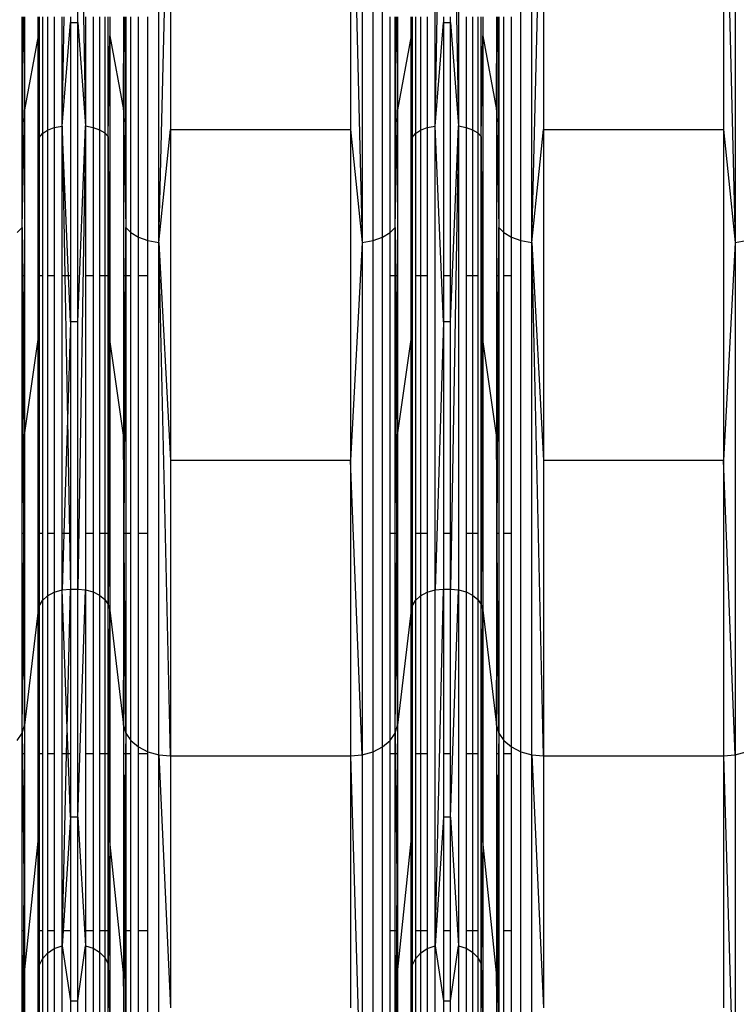
# Model space of a CAD drawing. Units: millimetres. Extents: x 59187 to 69218, y -6589 to 2690.
# Drawn here: x 65110 to 65202, y -800 to -674 of the extents above; entities that cross this region are included whole.
import ezdxf

# ---------------------------------------------------------------- set-up
doc = ezdxf.new("R2010")
doc.units = ezdxf.units.MM
doc.layers.add('Strefa bezpieczna', color=8, linetype='Continuous')
doc.dimstyles.get("Standard").update_dxf_attribs({"dimtxt": 180, "dimasz": 200, "dimexe": 0.18, "dimexo": 0.0625, "dimgap": 200, "dimtad": 0, "dimtih": 1, "dimtoh": 1, "dimlfac": 0.001, "dimzin": 0, "dimdsep": 46, "dimtxsty": 'Standard', "dimcen": 0.09, "dimse1": 1, "dimse2": 1, "dimadec": 0, "dimazin": 0, "dimtfac": 1, "dimtdec": 4, "dimtofl": 0, "dimtmove": 0, "dimatfit": 3, "dimfxl": 1, "dimtolj": 1, "dimtzin": 0, "dimarcsym": 0})

# ---------------------------------------------------------------- blocks, each defined once
blk = doc.blocks.new('*D113')
at = {"layer": 'Defpoints', "color": 0}
for p in [(64033.85, 1374.81), (59425.83, -6588.95), (65187, -6588.95)]:
    blk.add_point(p, dxfattribs=at)
at = {"layer": 'Strefa bezpieczna', "color": 0, "lineweight": -2}
for p, q in [((59425.83, 1174.81), (59425.83, -2317.07)), ((59425.83, -6388.95), (59425.83, -2897.07))]:
    blk.add_line(p, q, dxfattribs=at)
at = {"layer": 'Strefa bezpieczna', "color": 0}
for points in [[(59459.16, 1174.81), (59392.5, 1174.81), (59425.83, 1374.81)], [(59392.5, -6388.95), (59459.16, -6388.95), (59425.83, -6588.95)]]:
    blk.add_solid(points, dxfattribs=at)
at = {"layer": 'Strefa bezpieczna', "color": 0, "insert": (59425.83, -2607.07), "char_height": 180, "attachment_point": 5}
blk.add_mtext('\\A1;7.96', dxfattribs=at)
blk = doc.blocks.new('*D114')
at = {"layer": 'Defpoints', "color": 0}
for p in [(66267.61, 58.03), (60619.58, -4625.1), (65994, -4625.1)]:
    blk.add_point(p, dxfattribs=at)
at = {"layer": 'Strefa bezpieczna', "color": 0, "lineweight": -2}
for p, q in [((60619.58, -141.97), (60619.58, -1872.67)), ((60619.58, -4425.1), (60619.58, -2452.67))]:
    blk.add_line(p, q, dxfattribs=at)
at = {"layer": 'Strefa bezpieczna', "color": 0}
for points in [[(60652.92, -141.97), (60586.25, -141.97), (60619.58, 58.03)], [(60586.25, -4425.1), (60652.92, -4425.1), (60619.58, -4625.1)]]:
    blk.add_solid(points, dxfattribs=at)
at = {"layer": 'Strefa bezpieczna', "color": 0, "insert": (60619.58, -2162.67), "char_height": 180, "attachment_point": 5}
blk.add_mtext('\\A1;4.68', dxfattribs=at)
blk = doc.blocks.new('*D115')
at = {"layer": 'Defpoints', "color": 0}
for p in [(69218, 2571.73), (61476, -547.02), (69218, -787.32)]:
    blk.add_point(p, dxfattribs=at)
at = {"layer": 'Strefa bezpieczna', "color": 0, "lineweight": -2}
for p, q in [((61676, 2571.73), (64877, 2571.73)), ((69018, 2571.73), (65817, 2571.73))]:
    blk.add_line(p, q, dxfattribs=at)
at = {"layer": 'Strefa bezpieczna', "color": 0}
for points in [[(61676, 2605.06), (61676, 2538.4), (61476, 2571.73)], [(69018, 2538.4), (69018, 2605.06), (69218, 2571.73)]]:
    blk.add_solid(points, dxfattribs=at)
at = {"layer": 'Strefa bezpieczna', "color": 0, "insert": (65347, 2571.73), "char_height": 180, "attachment_point": 5}
blk.add_mtext('\\A1;7.74', dxfattribs=at)

msp = doc.modelspace()

# ---------------------------------------------------------------- linework, layer by layer
for p, q in [((65163.213, -687.756), (65163.213, -618.986)), ((65166.213, -618.982), (65166.213, -687.749)), ((65128.039, -702.595), (65128.039, -626.667)), ((65153.943, -626.667), (65153.943, -702.595)), ((65155.325, -702.325), (65155.325, -626.527)), ((65156.533, -701.894), (65156.533, -626.304)), ((65174.157, -702.325), (65174.157, -626.527)), ((65175.539, -702.595), (65175.539, -626.667)), ((65201.443, -626.667), (65201.443, -702.595)), ((65117.703, -674.574), (65117.703, -633.256)), ((65117.703, -633.256), (65118.713, -687.749)), ((65163.213, -687.756), (65164.278, -633.256)), ((65165.203, -633.256), (65166.213, -687.749)), ((65128.039, -702.595), (65129.512, -642.527)), ((65129.512, -642.527), (65129.512, -688.193)), ((65152.47, -642.527), (65153.943, -702.595)), ((65152.47, -642.527), (65152.47, -688.193)), ((65175.539, -702.595), (65177.012, -642.527)), ((65177.012, -642.527), (65177.012, -688.193)), ((65199.97, -642.527), (65201.443, -702.595)), ((65199.97, -642.527), (65199.97, -688.193)), ((65110.644, -700.662), (65110.644, -673.867)), ((65110.644, -700.662), (65110.781, -673.867)), ((65110.889, -673.867), (65110.949, -685.696)), ((65110.949, -673.867), (65110.949, -685.696)), ((65112.676, -676.287), (65112.676, -673.867)), ((65112.802, -673.867), (65112.802, -689.212)), ((65113.214, -673.867), (65113.214, -688.715)), ((65113.868, -673.867), (65113.868, -688.289)), ((65114.72, -673.867), (65114.72, -687.962)), ((65115.713, -687.756), (65115.713, -673.867)), ((65115.713, -687.756), (65115.985, -673.867)), ((65116.778, -673.867), (65116.778, -674.574)), ((65118.713, -673.867), (65118.713, -687.749)), ((65119.662, -673.867), (65119.662, -687.934)), ((65120.49, -673.867), (65120.49, -688.23)), ((65121.149, -673.867), (65121.149, -688.618)), ((65121.596, -689.075), (65121.596, -673.867)), ((65121.805, -673.867), (65121.805, -676.287)), ((65123.532, -673.867), (65123.532, -685.696)), ((65123.532, -685.696), (65123.593, -673.867)), ((65123.701, -673.867), (65123.838, -700.662)), ((65123.838, -673.867), (65123.838, -700.662)), ((65124.49, -701.328), (65124.49, -673.867)), ((65125.449, -701.894), (65125.449, -673.867)), ((65126.657, -702.325), (65126.657, -673.867)), ((65157.492, -701.328), (65157.492, -673.867)), ((65158.144, -700.662), (65158.144, -673.867)), ((65158.144, -700.662), (65158.281, -673.867)), ((65158.389, -673.867), (65158.449, -685.696)), ((65158.449, -673.867), (65158.449, -685.696)), ((65160.176, -676.287), (65160.176, -673.867)), ((65160.302, -673.867), (65160.302, -689.212)), ((65160.714, -673.867), (65160.714, -688.715)), ((65161.368, -673.867), (65161.368, -688.289)), ((65162.22, -673.867), (65162.22, -687.962)), ((65164.278, -673.867), (65164.278, -674.574)), ((65165.203, -674.574), (65165.203, -673.867)), ((65167.162, -673.867), (65167.162, -687.934)), ((65167.99, -673.867), (65167.99, -688.23)), ((65168.649, -673.867), (65168.649, -688.618)), ((65169.096, -689.075), (65169.096, -673.867)), ((65169.305, -673.867), (65169.305, -676.287)), ((65171.032, -673.867), (65171.032, -685.696)), ((65171.032, -685.696), (65171.093, -673.867)), ((65171.201, -673.867), (65171.338, -700.662)), ((65171.338, -673.867), (65171.338, -700.662)), ((65171.99, -701.328), (65171.99, -673.867)), ((65172.949, -701.894), (65172.949, -673.867)), ((65115.713, -687.756), (65116.778, -674.574)), ((65116.778, -674.574), (65117.703, -674.574)), ((65116.778, -674.574), (65116.778, -706.827)), ((65117.703, -712.705), (65117.703, -674.574)), ((65117.703, -674.574), (65118.713, -687.749)), ((65163.213, -687.756), (65164.278, -674.574)), ((65164.278, -674.574), (65165.203, -674.574)), ((65164.278, -674.574), (65164.278, -706.827)), ((65165.203, -674.574), (65166.213, -687.749)), ((65165.203, -706.827), (65165.203, -674.574)), ((65112.676, -676.287), (65110.949, -685.696)), ((65112.676, -676.287), (65112.802, -689.212)), ((65112.676, -706.827), (65112.676, -676.287)), ((65121.596, -689.075), (65121.805, -676.287)), ((65121.805, -676.287), (65123.532, -685.696)), ((65121.805, -676.287), (65121.805, -706.827)), ((65160.176, -676.287), (65158.449, -685.696)), ((65160.176, -676.287), (65160.302, -689.212)), ((65160.176, -706.827), (65160.176, -676.287)), ((65169.096, -689.075), (65169.305, -676.287)), ((65169.305, -676.287), (65171.032, -685.696)), ((65169.305, -676.287), (65169.305, -706.827)), ((65110.644, -700.662), (65110.949, -685.696)), ((65110.949, -685.696), (65110.949, -706.827)), ((65123.532, -685.696), (65123.838, -700.662)), ((65123.532, -685.696), (65123.532, -706.827)), ((65158.144, -700.662), (65158.449, -685.696)), ((65158.449, -685.696), (65158.449, -706.827)), ((65171.032, -685.696), (65171.338, -700.662)), ((65171.032, -685.696), (65171.032, -706.827)), ((65113.868, -688.289), (65114.72, -687.962)), ((65114.72, -687.962), (65115.713, -687.756)), ((65114.72, -687.962), (65114.72, -706.827)), ((65116.527, -706.827), (65115.713, -687.756)), ((65115.713, -706.827), (65115.713, -687.756)), ((65115.713, -687.756), (65116.058, -706.827)), ((65117.703, -712.705), (65118.713, -687.749)), ((65118.713, -687.749), (65117.703, -746.712)), ((65118.713, -687.749), (65119.662, -687.934)), ((65118.713, -687.749), (65118.713, -706.827)), ((65119.662, -687.934), (65120.49, -688.23)), ((65119.662, -687.934), (65119.662, -706.827)), ((65128.039, -702.595), (65129.512, -688.193)), ((65129.512, -688.193), (65152.47, -688.193)), ((65129.512, -688.193), (65129.512, -730.339)), ((65152.47, -688.193), (65153.943, -702.595)), ((65152.47, -688.193), (65152.47, -730.339)), ((65161.368, -688.289), (65162.22, -687.962)), ((65162.22, -687.962), (65163.213, -687.756)), ((65162.22, -687.962), (65162.22, -706.827)), ((65163.213, -746.811), (65163.213, -687.756)), ((65164.278, -712.705), (65163.213, -687.756)), ((65165.203, -712.705), (65166.213, -687.749)), ((65166.213, -687.749), (65165.203, -746.712)), ((65166.213, -687.749), (65167.162, -687.934)), ((65166.213, -687.749), (65166.213, -746.801)), ((65167.162, -687.934), (65167.99, -688.23)), ((65167.162, -687.934), (65167.162, -706.827)), ((65175.539, -702.595), (65177.012, -688.193)), ((65177.012, -688.193), (65199.97, -688.193)), ((65177.012, -688.193), (65177.012, -730.339)), ((65199.97, -688.193), (65201.443, -702.595)), ((65199.97, -688.193), (65199.97, -730.339)), ((65112.716, -706.827), (65112.802, -689.212)), ((65112.802, -689.212), (65112.765, -706.827)), ((65112.802, -689.212), (65113.214, -688.715)), ((65112.802, -689.212), (65112.802, -706.827)), ((65113.214, -688.715), (65113.868, -688.289)), ((65113.214, -688.715), (65113.214, -706.827)), ((65113.868, -688.289), (65113.868, -706.827)), ((65120.49, -688.23), (65121.149, -688.618)), ((65120.49, -688.23), (65120.49, -706.827)), ((65121.149, -688.618), (65121.596, -689.075)), ((65121.149, -688.618), (65121.149, -706.827)), ((65121.74, -706.827), (65121.596, -689.075)), ((65121.596, -706.827), (65121.596, -689.075)), ((65121.596, -689.075), (65121.658, -706.827)), ((65160.216, -706.827), (65160.302, -689.212)), ((65160.302, -689.212), (65160.265, -706.827)), ((65160.302, -689.212), (65160.714, -688.715)), ((65160.302, -689.212), (65160.302, -706.827)), ((65160.714, -688.715), (65161.368, -688.289)), ((65160.714, -688.715), (65160.714, -706.827)), ((65161.368, -688.289), (65161.368, -706.827)), ((65167.99, -688.23), (65168.649, -688.618)), ((65167.99, -688.23), (65167.99, -706.827)), ((65168.649, -688.618), (65169.096, -689.075)), ((65168.649, -688.618), (65168.649, -706.827)), ((65169.24, -706.827), (65169.096, -689.075)), ((65169.096, -706.827), (65169.096, -689.075)), ((65169.096, -689.075), (65169.158, -706.827)), ((65109.992, -701.328), (65110.644, -700.662)), ((65110.644, -700.662), (65110.715, -706.827)), ((65110.644, -706.827), (65110.644, -700.662)), ((65110.832, -739.641), (65110.644, -700.662)), ((65123.633, -739.641), (65123.838, -700.662)), ((65123.838, -700.662), (65123.766, -706.827)), ((65123.838, -700.662), (65124.49, -701.328)), ((65123.838, -700.662), (65123.838, -706.827)), ((65157.492, -701.328), (65158.144, -700.662)), ((65158.144, -700.662), (65158.215, -706.827)), ((65158.144, -706.827), (65158.144, -700.662)), ((65158.332, -739.641), (65158.144, -700.662)), ((65171.133, -739.641), (65171.338, -700.662)), ((65171.338, -700.662), (65171.266, -706.827)), ((65171.338, -700.662), (65171.99, -701.328)), ((65171.338, -700.662), (65171.338, -706.827)), ((65124.49, -701.328), (65125.449, -701.894)), ((65124.49, -706.827), (65124.49, -701.328)), ((65125.449, -701.894), (65126.657, -702.325)), ((65125.449, -706.827), (65125.449, -701.894)), ((65155.325, -702.325), (65156.533, -701.894)), ((65156.533, -701.894), (65157.492, -701.328)), ((65156.533, -766.804), (65156.533, -701.894)), ((65157.492, -706.827), (65157.492, -701.328)), ((65171.99, -701.328), (65172.949, -701.894)), ((65171.99, -706.827), (65171.99, -701.328)), ((65172.949, -701.894), (65174.157, -702.325)), ((65172.949, -706.827), (65172.949, -701.894)), ((65126.657, -702.325), (65128.039, -702.595)), ((65126.657, -706.827), (65126.657, -702.325)), ((65128.039, -767.795), (65128.039, -702.595)), ((65128.039, -702.595), (65129.512, -730.339)), ((65129.512, -767.925), (65128.039, -702.595)), ((65153.943, -702.595), (65152.47, -730.339)), ((65153.943, -702.595), (65155.325, -702.325)), ((65153.943, -702.595), (65153.943, -767.795)), ((65155.325, -767.414), (65155.325, -702.325)), ((65174.157, -767.414), (65174.157, -702.325)), ((65174.157, -702.325), (65175.539, -702.595)), ((65175.539, -767.795), (65175.539, -702.595)), ((65175.539, -702.595), (65177.012, -730.339)), ((65177.012, -767.925), (65175.539, -702.595)), ((65201.443, -702.595), (65199.97, -730.339)), ((65201.443, -702.595), (65202.825, -702.325)), ((65201.443, -702.595), (65201.443, -767.795)), ((65110.715, -706.827), (65110.644, -706.827)), ((65110.644, -739.641), (65110.644, -706.827)), ((65110.715, -706.827), (65110.949, -727.105)), ((65110.949, -706.827), (65110.715, -706.827)), ((65110.949, -706.827), (65110.949, -727.105)), ((65112.676, -714.924), (65112.676, -706.827)), ((65112.676, -714.924), (65112.716, -706.827)), ((65112.716, -706.827), (65112.676, -706.827)), ((65112.765, -706.827), (65112.716, -706.827)), ((65112.765, -706.827), (65112.722, -727.352)), ((65112.802, -706.827), (65112.765, -706.827)), ((65113.214, -706.827), (65112.802, -706.827)), ((65112.802, -706.827), (65112.802, -739.641)), ((65113.214, -706.827), (65113.214, -739.641)), ((65114.72, -706.827), (65113.868, -706.827)), ((65113.868, -706.827), (65113.868, -739.641)), ((65114.72, -706.827), (65114.72, -739.641)), ((65115.713, -739.641), (65115.713, -706.827)), ((65116.058, -706.827), (65115.713, -706.827)), ((65116.527, -706.827), (65116.058, -706.827)), ((65116.058, -706.827), (65116.389, -725.168)), ((65116.778, -712.705), (65116.527, -706.827)), ((65116.778, -706.827), (65116.527, -706.827)), ((65116.778, -706.827), (65116.778, -712.705)), ((65119.662, -706.827), (65118.713, -706.827)), ((65118.713, -706.827), (65118.713, -739.641)), ((65119.662, -706.827), (65119.662, -739.641)), ((65120.49, -706.827), (65120.49, -739.641)), ((65121.149, -706.827), (65120.49, -706.827)), ((65121.149, -706.827), (65121.149, -739.641)), ((65121.596, -706.827), (65121.149, -706.827)), ((65121.596, -739.641), (65121.596, -706.827)), ((65121.658, -706.827), (65121.596, -706.827)), ((65121.658, -706.827), (65121.729, -727.289)), ((65121.74, -706.827), (65121.658, -706.827)), ((65121.805, -714.924), (65121.74, -706.827)), ((65121.805, -706.827), (65121.74, -706.827)), ((65121.805, -706.827), (65121.805, -714.924)), ((65123.766, -706.827), (65123.532, -727.105)), ((65123.532, -706.827), (65123.532, -727.105)), ((65123.766, -706.827), (65123.532, -706.827)), ((65123.838, -706.827), (65123.766, -706.827)), ((65124.49, -706.827), (65123.838, -706.827)), ((65123.838, -706.827), (65123.838, -739.641)), ((65124.49, -739.641), (65124.49, -706.827)), ((65126.657, -706.827), (65125.449, -706.827)), ((65125.449, -739.641), (65125.449, -706.827)), ((65126.657, -739.641), (65126.657, -706.827)), ((65158.144, -706.827), (65157.492, -706.827)), ((65157.492, -739.641), (65157.492, -706.827)), ((65158.144, -739.641), (65158.144, -706.827)), ((65158.215, -706.827), (65158.144, -706.827)), ((65158.215, -706.827), (65158.449, -727.105)), ((65158.449, -706.827), (65158.215, -706.827)), ((65158.449, -706.827), (65158.449, -727.105)), ((65160.176, -714.924), (65160.176, -706.827)), ((65160.176, -714.924), (65160.216, -706.827)), ((65160.216, -706.827), (65160.176, -706.827)), ((65160.265, -706.827), (65160.216, -706.827)), ((65160.265, -706.827), (65160.222, -727.352)), ((65160.302, -706.827), (65160.265, -706.827)), ((65160.302, -706.827), (65160.302, -739.641)), ((65161.368, -706.827), (65160.714, -706.827)), ((65160.714, -706.827), (65160.714, -739.641)), ((65162.22, -706.827), (65161.368, -706.827)), ((65161.368, -706.827), (65161.368, -739.641)), ((65162.22, -706.827), (65162.22, -739.641)), ((65165.203, -706.827), (65164.278, -706.827)), ((65164.278, -706.827), (65164.278, -712.705)), ((65165.203, -712.705), (65165.203, -706.827)), ((65167.99, -706.827), (65167.162, -706.827)), ((65167.162, -706.827), (65167.162, -739.641)), ((65168.649, -706.827), (65167.99, -706.827)), ((65167.99, -706.827), (65167.99, -739.641)), ((65168.649, -706.827), (65168.649, -739.641)), ((65169.096, -739.641), (65169.096, -706.827)), ((65169.158, -706.827), (65169.096, -706.827)), ((65169.24, -706.827), (65169.158, -706.827)), ((65169.158, -706.827), (65169.229, -727.289)), ((65169.305, -714.924), (65169.24, -706.827)), ((65169.305, -706.827), (65169.24, -706.827)), ((65169.305, -706.827), (65169.305, -714.924)), ((65171.266, -706.827), (65171.032, -727.105)), ((65171.032, -706.827), (65171.032, -727.105)), ((65171.266, -706.827), (65171.032, -706.827)), ((65171.338, -706.827), (65171.266, -706.827)), ((65171.338, -706.827), (65171.338, -739.641)), ((65172.949, -706.827), (65171.99, -706.827)), ((65171.99, -739.641), (65171.99, -706.827)), ((65172.949, -739.641), (65172.949, -706.827)), ((65116.778, -712.705), (65116.389, -725.168)), ((65117.703, -712.705), (65116.778, -712.705)), ((65116.778, -712.705), (65116.778, -739.641)), ((65117.703, -746.712), (65117.703, -712.705)), ((65164.278, -712.705), (65163.213, -746.811)), ((65165.203, -712.705), (65164.278, -712.705)), ((65164.278, -712.705), (65164.278, -739.641)), ((65165.203, -739.641), (65165.203, -712.705)), ((65110.949, -727.105), (65112.676, -714.924)), ((65112.676, -739.641), (65112.676, -714.924)), ((65112.676, -714.924), (65112.722, -727.352)), ((65121.805, -714.924), (65121.729, -727.289)), ((65123.532, -727.105), (65121.805, -714.924)), ((65121.805, -714.924), (65121.805, -739.641)), ((65158.449, -727.105), (65160.176, -714.924)), ((65160.176, -739.641), (65160.176, -714.924)), ((65160.176, -714.924), (65160.222, -727.352)), ((65169.305, -714.924), (65169.229, -727.289)), ((65171.032, -727.105), (65169.305, -714.924)), ((65169.305, -714.924), (65169.305, -739.641)), ((65116.389, -725.168), (65115.937, -739.641)), ((65116.389, -725.168), (65116.651, -739.641)), ((65110.832, -739.641), (65110.949, -727.105)), ((65110.949, -727.105), (65110.949, -739.641)), ((65112.722, -727.352), (65112.676, -739.641)), ((65112.722, -727.352), (65112.768, -739.641)), ((65121.729, -727.289), (65121.652, -739.641)), ((65121.729, -727.289), (65121.772, -739.641)), ((65123.532, -727.105), (65123.532, -739.641)), ((65123.633, -739.641), (65123.532, -727.105)), ((65158.332, -739.641), (65158.449, -727.105)), ((65158.449, -727.105), (65158.449, -739.641)), ((65160.222, -727.352), (65160.176, -739.641)), ((65160.222, -727.352), (65160.268, -739.641)), ((65169.229, -727.289), (65169.152, -739.641)), ((65169.229, -727.289), (65169.272, -739.641)), ((65171.032, -727.105), (65171.032, -739.641)), ((65171.133, -739.641), (65171.032, -727.105)), ((65129.512, -730.339), (65129.512, -767.925)), ((65152.47, -730.339), (65129.512, -730.339)), ((65152.47, -730.339), (65152.47, -767.925)), ((65153.943, -767.795), (65152.47, -730.339)), ((65177.012, -730.339), (65177.012, -767.925)), ((65199.97, -730.339), (65177.012, -730.339)), ((65199.97, -730.339), (65199.97, -767.925)), ((65201.443, -767.795), (65199.97, -730.339)), ((65110.644, -765.061), (65110.644, -739.641)), ((65110.832, -739.641), (65110.644, -739.641)), ((65110.949, -739.641), (65110.832, -739.641)), ((65110.838, -740.938), (65110.832, -739.641)), ((65110.949, -739.641), (65110.949, -764.035)), ((65112.676, -749.381), (65112.676, -739.641)), ((65112.768, -739.641), (65112.676, -739.641)), ((65112.768, -739.641), (65112.802, -748.869)), ((65112.802, -739.641), (65112.768, -739.641)), ((65112.802, -739.641), (65112.802, -748.869)), ((65113.214, -739.641), (65112.802, -739.641)), ((65113.214, -739.641), (65113.214, -748.167)), ((65114.72, -739.641), (65113.868, -739.641)), ((65113.868, -739.641), (65113.868, -747.564)), ((65114.72, -739.641), (65114.72, -747.102)), ((65115.713, -746.811), (65115.713, -739.641)), ((65115.937, -739.641), (65115.713, -746.811)), ((65115.937, -739.641), (65115.713, -739.641)), ((65116.651, -739.641), (65115.937, -739.641)), ((65116.651, -739.641), (65116.778, -746.712)), ((65116.778, -739.641), (65116.651, -739.641)), ((65116.778, -739.641), (65116.778, -746.712)), ((65119.662, -739.641), (65118.713, -739.641)), ((65118.713, -739.641), (65118.713, -746.801)), ((65119.662, -739.641), (65119.662, -747.062)), ((65120.49, -739.641), (65120.49, -747.481)), ((65121.149, -739.641), (65120.49, -739.641)), ((65121.149, -739.641), (65121.149, -748.03)), ((65121.596, -739.641), (65121.149, -739.641)), ((65121.596, -748.676), (65121.596, -739.641)), ((65121.652, -739.641), (65121.596, -748.676)), ((65121.652, -739.641), (65121.596, -739.641)), ((65121.772, -739.641), (65121.652, -739.641)), ((65121.772, -739.641), (65121.805, -749.381)), ((65121.805, -739.641), (65121.772, -739.641)), ((65121.805, -739.641), (65121.805, -749.381)), ((65123.532, -739.641), (65123.532, -764.035)), ((65123.633, -739.641), (65123.532, -739.641)), ((65123.644, -740.938), (65123.633, -739.641)), ((65123.838, -739.641), (65123.633, -739.641)), ((65123.838, -739.641), (65123.838, -765.061)), ((65124.49, -739.641), (65123.838, -739.641)), ((65124.49, -766.004), (65124.49, -739.641)), ((65126.657, -739.641), (65125.449, -739.641)), ((65125.449, -766.804), (65125.449, -739.641)), ((65126.657, -767.414), (65126.657, -739.641)), ((65157.492, -766.004), (65157.492, -739.641)), ((65158.144, -739.641), (65157.492, -739.641)), ((65158.144, -765.061), (65158.144, -739.641)), ((65158.332, -739.641), (65158.144, -739.641)), ((65158.338, -740.938), (65158.332, -739.641)), ((65158.449, -739.641), (65158.332, -739.641)), ((65158.449, -739.641), (65158.449, -764.035)), ((65160.176, -749.381), (65160.176, -739.641)), ((65160.268, -739.641), (65160.176, -739.641)), ((65160.268, -739.641), (65160.302, -748.869)), ((65160.302, -739.641), (65160.268, -739.641)), ((65160.302, -739.641), (65160.302, -748.869)), ((65160.714, -739.641), (65160.714, -748.167)), ((65161.368, -739.641), (65160.714, -739.641)), ((65161.368, -739.641), (65161.368, -747.564)), ((65162.22, -739.641), (65161.368, -739.641)), ((65162.22, -739.641), (65162.22, -747.102)), ((65165.203, -739.641), (65164.278, -739.641)), ((65164.278, -739.641), (65164.278, -746.712)), ((65165.203, -746.712), (65165.203, -739.641)), ((65167.162, -739.641), (65167.162, -747.062)), ((65167.99, -739.641), (65167.162, -739.641)), ((65167.99, -739.641), (65167.99, -747.481)), ((65168.649, -739.641), (65167.99, -739.641)), ((65168.649, -739.641), (65168.649, -748.03)), ((65169.096, -748.676), (65169.096, -739.641)), ((65169.152, -739.641), (65169.096, -748.676)), ((65169.152, -739.641), (65169.096, -739.641)), ((65169.272, -739.641), (65169.152, -739.641)), ((65169.272, -739.641), (65169.305, -749.381)), ((65169.305, -739.641), (65169.272, -739.641)), ((65169.305, -739.641), (65169.305, -749.381)), ((65171.032, -739.641), (65171.032, -764.035)), ((65171.133, -739.641), (65171.032, -739.641)), ((65171.338, -739.641), (65171.133, -739.641)), ((65171.144, -740.938), (65171.133, -739.641)), ((65171.338, -739.641), (65171.338, -765.061)), ((65172.949, -739.641), (65171.99, -739.641)), ((65171.99, -766.004), (65171.99, -739.641)), ((65172.949, -766.804), (65172.949, -739.641)), ((65110.644, -765.061), (65110.838, -740.938)), ((65110.949, -764.035), (65110.838, -740.938)), ((65123.532, -764.035), (65123.644, -740.938)), ((65123.838, -765.061), (65123.644, -740.938)), ((65158.144, -765.061), (65158.338, -740.938)), ((65158.449, -764.035), (65158.338, -740.938)), ((65171.032, -764.035), (65171.144, -740.938)), ((65171.338, -765.061), (65171.144, -740.938)), ((65113.868, -747.564), (65114.72, -747.102)), ((65114.72, -747.102), (65115.713, -746.811)), ((65114.72, -747.102), (65114.72, -767.666)), ((65115.713, -746.811), (65116.778, -746.712)), ((65115.713, -767.666), (65115.713, -746.811)), ((65116.362, -764.45), (65115.713, -746.811)), ((65116.362, -764.45), (65116.778, -746.712)), ((65116.778, -746.712), (65117.703, -746.712)), ((65116.778, -746.712), (65116.778, -767.666)), ((65117.703, -775.756), (65117.703, -746.712)), ((65117.703, -746.712), (65118.713, -746.801)), ((65117.703, -775.756), (65118.713, -746.801)), ((65118.713, -746.801), (65119.662, -747.062)), ((65118.713, -746.801), (65118.713, -767.666)), ((65119.662, -747.062), (65120.49, -747.481)), ((65119.662, -747.062), (65119.662, -767.666)), ((65161.368, -747.564), (65162.22, -747.102)), ((65162.22, -747.102), (65163.213, -746.811)), ((65162.22, -747.102), (65162.22, -767.666)), ((65163.213, -746.811), (65164.278, -746.712)), ((65163.213, -792.125), (65164.278, -746.712)), ((65163.213, -792.125), (65163.213, -746.811)), ((65164.278, -746.712), (65165.203, -746.712)), ((65164.278, -746.712), (65164.278, -767.666)), ((65165.203, -746.712), (65166.213, -746.801)), ((65165.203, -767.666), (65165.203, -746.712)), ((65165.203, -775.756), (65166.213, -746.801)), ((65166.213, -746.801), (65167.162, -747.062)), ((65166.213, -746.801), (65166.213, -792.113)), ((65167.162, -747.062), (65167.99, -747.481)), ((65167.162, -747.062), (65167.162, -767.666)), ((65112.802, -748.869), (65113.214, -748.167)), ((65113.214, -748.167), (65113.868, -747.564)), ((65113.214, -748.167), (65113.214, -767.666)), ((65113.868, -747.564), (65113.868, -767.666)), ((65120.49, -747.481), (65121.149, -748.03)), ((65120.49, -747.481), (65120.49, -767.666)), ((65121.149, -748.03), (65121.596, -748.676)), ((65121.149, -748.03), (65121.149, -767.666)), ((65160.302, -748.869), (65160.714, -748.167)), ((65160.714, -748.167), (65161.368, -747.564)), ((65160.714, -748.167), (65160.714, -767.666)), ((65161.368, -747.564), (65161.368, -767.666)), ((65167.99, -747.481), (65168.649, -748.03)), ((65167.99, -747.481), (65167.99, -767.666)), ((65168.649, -748.03), (65169.096, -748.676)), ((65168.649, -748.03), (65168.649, -767.666)), ((65112.676, -749.381), (65110.949, -764.035)), ((65112.676, -749.381), (65112.802, -748.869)), ((65112.676, -767.666), (65112.676, -749.381)), ((65112.726, -767.094), (65112.676, -749.381)), ((65112.726, -767.094), (65112.802, -748.869)), ((65112.802, -748.869), (65112.802, -767.666)), ((65121.596, -748.676), (65121.805, -749.381)), ((65121.596, -767.666), (65121.596, -748.676)), ((65121.723, -767.011), (65121.596, -748.676)), ((65121.723, -767.011), (65121.805, -749.381)), ((65121.805, -749.381), (65123.532, -764.035)), ((65121.805, -749.381), (65121.805, -767.666)), ((65160.176, -749.381), (65158.449, -764.035)), ((65160.176, -749.381), (65160.302, -748.869)), ((65160.176, -767.666), (65160.176, -749.381)), ((65160.226, -767.094), (65160.176, -749.381)), ((65160.226, -767.094), (65160.302, -748.869)), ((65160.302, -748.869), (65160.302, -767.666)), ((65169.096, -748.676), (65169.305, -749.381)), ((65169.096, -767.666), (65169.096, -748.676)), ((65169.223, -767.011), (65169.096, -748.676)), ((65169.223, -767.011), (65169.305, -749.381)), ((65169.305, -749.381), (65171.032, -764.035)), ((65169.305, -749.381), (65169.305, -767.666)), ((65110.644, -765.061), (65110.949, -764.035)), ((65110.949, -764.035), (65110.949, -767.666)), ((65116.287, -767.666), (65116.362, -764.45)), ((65116.481, -767.666), (65116.362, -764.45)), ((65123.532, -764.035), (65123.838, -765.061)), ((65123.532, -764.035), (65123.532, -767.666)), ((65158.144, -765.061), (65158.449, -764.035)), ((65158.449, -764.035), (65158.449, -767.666)), ((65171.032, -764.035), (65171.338, -765.061)), ((65171.032, -764.035), (65171.032, -767.666)), ((65109.992, -766.004), (65110.644, -765.061)), ((65110.644, -767.666), (65110.644, -765.061)), ((65110.644, -765.061), (65110.67, -767.666)), ((65123.838, -765.061), (65123.811, -767.666)), ((65123.838, -765.061), (65124.49, -766.004)), ((65123.838, -765.061), (65123.838, -767.666)), ((65157.492, -766.004), (65158.144, -765.061)), ((65158.144, -767.666), (65158.144, -765.061)), ((65158.144, -765.061), (65158.17, -767.666)), ((65171.338, -765.061), (65171.311, -767.666)), ((65171.338, -765.061), (65171.99, -766.004)), ((65171.338, -765.061), (65171.338, -767.666)), ((65112.723, -767.666), (65112.726, -767.094)), ((65121.72, -767.666), (65121.723, -767.011)), ((65124.49, -766.004), (65125.449, -766.804)), ((65124.49, -767.666), (65124.49, -766.004)), ((65125.449, -766.804), (65126.657, -767.414)), ((65125.449, -767.666), (65125.449, -766.804)), ((65155.325, -767.414), (65156.533, -766.804)), ((65156.533, -766.804), (65157.492, -766.004)), ((65156.533, -816.612), (65156.533, -766.804)), ((65157.492, -767.666), (65157.492, -766.004)), ((65160.223, -767.666), (65160.226, -767.094)), ((65169.22, -767.666), (65169.223, -767.011)), ((65171.99, -766.004), (65172.949, -766.804)), ((65171.99, -767.666), (65171.99, -766.004)), ((65172.949, -766.804), (65174.157, -767.414)), ((65172.949, -767.666), (65172.949, -766.804)), ((65110.67, -767.666), (65110.644, -767.666)), ((65110.644, -790.213), (65110.644, -767.666)), ((65110.949, -767.666), (65110.67, -767.666)), ((65110.67, -767.666), (65110.83, -783.687)), ((65110.949, -767.666), (65110.83, -783.687)), ((65110.949, -767.666), (65110.949, -790.213)), ((65112.676, -778.81), (65112.676, -767.666)), ((65112.676, -778.81), (65112.723, -767.666)), ((65112.723, -767.666), (65112.676, -767.666)), ((65112.802, -790.213), (65112.723, -767.666)), ((65112.802, -767.666), (65112.723, -767.666)), ((65113.214, -767.666), (65112.802, -767.666)), ((65112.802, -767.666), (65112.802, -790.213)), ((65113.214, -767.666), (65113.214, -790.213)), ((65114.72, -767.666), (65113.868, -767.666)), ((65113.868, -767.666), (65113.868, -790.213)), ((65114.72, -767.666), (65114.72, -790.213)), ((65116.287, -767.666), (65115.713, -767.666)), ((65115.713, -790.213), (65115.713, -767.666)), ((65115.758, -790.213), (65116.287, -767.666)), ((65116.481, -767.666), (65116.287, -767.666)), ((65116.778, -775.756), (65116.481, -767.666)), ((65116.778, -767.666), (65116.481, -767.666)), ((65116.778, -767.666), (65116.778, -775.756)), ((65119.662, -767.666), (65118.713, -767.666)), ((65118.713, -767.666), (65118.713, -790.213)), ((65119.662, -767.666), (65119.662, -790.213)), ((65120.49, -767.666), (65120.49, -790.213)), ((65121.149, -767.666), (65120.49, -767.666)), ((65121.149, -767.666), (65121.149, -790.213)), ((65121.596, -767.666), (65121.149, -767.666)), ((65121.596, -790.213), (65121.596, -767.666)), ((65121.596, -790.213), (65121.72, -767.666)), ((65121.72, -767.666), (65121.596, -767.666)), ((65121.805, -778.81), (65121.72, -767.666)), ((65121.805, -767.666), (65121.72, -767.666)), ((65121.805, -767.666), (65121.805, -778.81)), ((65123.532, -767.666), (65123.532, -790.213)), ((65123.811, -767.666), (65123.532, -767.666)), ((65123.532, -767.666), (65123.651, -783.687)), ((65123.811, -767.666), (65123.651, -783.687)), ((65123.838, -767.666), (65123.811, -767.666)), ((65124.49, -767.666), (65123.838, -767.666)), ((65123.838, -767.666), (65123.838, -790.213)), ((65124.49, -790.213), (65124.49, -767.666)), ((65126.657, -767.666), (65125.449, -767.666)), ((65125.449, -790.213), (65125.449, -767.666)), ((65126.657, -767.414), (65128.039, -767.795)), ((65126.657, -767.666), (65126.657, -767.414)), ((65126.657, -790.213), (65126.657, -767.666)), ((65128.039, -817.825), (65128.039, -767.795)), ((65128.039, -767.795), (65129.512, -767.925)), ((65128.039, -767.795), (65129.512, -800.027)), ((65129.512, -767.925), (65152.47, -767.925)), ((65129.512, -767.925), (65129.512, -800.027)), ((65152.47, -767.925), (65153.943, -767.795)), ((65152.47, -767.925), (65153.943, -817.825)), ((65152.47, -767.925), (65152.47, -800.027)), ((65153.943, -767.795), (65155.325, -767.414)), ((65153.943, -767.795), (65153.943, -817.825)), ((65155.325, -817.358), (65155.325, -767.414)), ((65158.144, -767.666), (65157.492, -767.666)), ((65157.492, -790.213), (65157.492, -767.666)), ((65158.17, -767.666), (65158.144, -767.666)), ((65158.144, -790.213), (65158.144, -767.666)), ((65158.449, -767.666), (65158.17, -767.666)), ((65158.17, -767.666), (65158.33, -783.687)), ((65158.449, -767.666), (65158.33, -783.687)), ((65158.449, -767.666), (65158.449, -790.213)), ((65160.176, -778.81), (65160.176, -767.666)), ((65160.176, -778.81), (65160.223, -767.666)), ((65160.223, -767.666), (65160.176, -767.666)), ((65160.302, -767.666), (65160.223, -767.666)), ((65160.302, -790.213), (65160.223, -767.666)), ((65160.302, -767.666), (65160.302, -790.213)), ((65161.368, -767.666), (65160.714, -767.666)), ((65160.714, -767.666), (65160.714, -790.213)), ((65162.22, -767.666), (65161.368, -767.666)), ((65161.368, -767.666), (65161.368, -790.213)), ((65162.22, -767.666), (65162.22, -790.213)), ((65165.203, -767.666), (65164.278, -767.666)), ((65164.278, -767.666), (65164.278, -775.756)), ((65165.203, -775.756), (65165.203, -767.666)), ((65167.99, -767.666), (65167.162, -767.666)), ((65167.162, -767.666), (65167.162, -790.213)), ((65168.649, -767.666), (65167.99, -767.666)), ((65167.99, -767.666), (65167.99, -790.213)), ((65168.649, -767.666), (65168.649, -790.213)), ((65169.22, -767.666), (65169.096, -767.666)), ((65169.096, -790.213), (65169.096, -767.666)), ((65169.096, -790.213), (65169.22, -767.666)), ((65169.305, -778.81), (65169.22, -767.666)), ((65169.305, -767.666), (65169.22, -767.666)), ((65169.305, -767.666), (65169.305, -778.81)), ((65171.311, -767.666), (65171.032, -767.666)), ((65171.032, -767.666), (65171.032, -790.213)), ((65171.032, -767.666), (65171.151, -783.687)), ((65171.311, -767.666), (65171.151, -783.687)), ((65171.338, -767.666), (65171.311, -767.666)), ((65171.338, -767.666), (65171.338, -790.213)), ((65172.949, -767.666), (65171.99, -767.666)), ((65171.99, -790.213), (65171.99, -767.666)), ((65172.949, -790.213), (65172.949, -767.666)), ((65174.157, -817.358), (65174.157, -767.414)), ((65174.157, -767.414), (65175.539, -767.795)), ((65175.539, -817.825), (65175.539, -767.795)), ((65175.539, -767.795), (65177.012, -767.925)), ((65175.539, -767.795), (65177.012, -800.027)), ((65177.012, -767.925), (65199.97, -767.925)), ((65177.012, -767.925), (65177.012, -800.027)), ((65199.97, -767.925), (65201.443, -767.795)), ((65199.97, -767.925), (65201.443, -817.825)), ((65199.97, -767.925), (65199.97, -800.027)), ((65201.443, -767.795), (65202.825, -767.414)), ((65201.443, -767.795), (65201.443, -817.825)), ((65116.778, -775.756), (65115.837, -790.213)), ((65117.703, -775.756), (65116.778, -775.756)), ((65116.778, -775.756), (65116.778, -790.213)), ((65117.703, -799.123), (65117.703, -775.756)), ((65117.703, -775.756), (65118.713, -792.113)), ((65164.278, -775.756), (65163.213, -792.125)), ((65165.203, -775.756), (65164.278, -775.756)), ((65164.278, -775.756), (65164.278, -790.213)), ((65165.203, -775.756), (65166.213, -792.113)), ((65165.203, -790.213), (65165.203, -775.756)), ((65110.949, -795.576), (65112.676, -778.81)), ((65112.676, -790.213), (65112.676, -778.81)), ((65112.676, -778.81), (65112.767, -790.213)), ((65121.805, -778.81), (65121.652, -790.213)), ((65123.532, -795.576), (65121.805, -778.81)), ((65121.805, -778.81), (65121.805, -790.213)), ((65158.449, -795.576), (65160.176, -778.81)), ((65160.176, -790.213), (65160.176, -778.81)), ((65160.176, -778.81), (65160.267, -790.213)), ((65169.305, -778.81), (65169.152, -790.213)), ((65171.032, -795.576), (65169.305, -778.81)), ((65169.305, -778.81), (65169.305, -790.213)), ((65110.83, -783.687), (65110.791, -790.213)), ((65110.83, -783.687), (65110.896, -790.213)), ((65123.651, -783.687), (65123.586, -790.213)), ((65123.651, -783.687), (65123.691, -790.213)), ((65158.33, -783.687), (65158.291, -790.213)), ((65158.33, -783.687), (65158.396, -790.213)), ((65171.151, -783.687), (65171.086, -790.213)), ((65171.151, -783.687), (65171.191, -790.213)), ((65110.644, -806.727), (65110.644, -790.213)), ((65110.791, -790.213), (65110.644, -790.213)), ((65110.791, -790.213), (65110.691, -806.727)), ((65110.896, -790.213), (65110.791, -790.213)), ((65110.896, -790.213), (65110.949, -795.576)), ((65110.949, -790.213), (65110.896, -790.213)), ((65110.949, -790.213), (65110.949, -795.576)), ((65112.676, -802.486), (65112.676, -790.213)), ((65112.767, -790.213), (65112.676, -790.213)), ((65112.767, -790.213), (65112.802, -794.646)), ((65112.802, -790.213), (65112.767, -790.213)), ((65112.802, -790.213), (65112.802, -794.646)), ((65113.214, -790.213), (65112.802, -790.213)), ((65113.214, -790.213), (65113.214, -793.786)), ((65114.72, -790.213), (65113.868, -790.213)), ((65113.868, -790.213), (65113.868, -793.048)), ((65114.72, -790.213), (65114.72, -792.481)), ((65115.713, -792.125), (65115.713, -790.213)), ((65115.837, -790.213), (65115.713, -792.125)), ((65115.713, -792.125), (65115.758, -790.213)), ((65115.758, -790.213), (65115.713, -790.213)), ((65115.837, -790.213), (65115.758, -790.213)), ((65116.778, -790.213), (65115.837, -790.213)), ((65116.778, -790.213), (65116.778, -799.123)), ((65119.662, -790.213), (65118.713, -790.213)), ((65118.713, -790.213), (65118.713, -792.113)), ((65119.662, -790.213), (65119.662, -792.433)), ((65120.49, -790.213), (65120.49, -792.945)), ((65121.149, -790.213), (65120.49, -790.213)), ((65121.149, -790.213), (65121.149, -793.618)), ((65121.596, -790.213), (65121.149, -790.213)), ((65121.596, -794.41), (65121.596, -790.213)), ((65121.652, -790.213), (65121.596, -794.41)), ((65121.652, -790.213), (65121.596, -790.213)), ((65121.805, -790.213), (65121.652, -790.213)), ((65121.805, -790.213), (65121.805, -802.486)), ((65123.532, -790.213), (65123.532, -795.576)), ((65123.586, -790.213), (65123.532, -795.576)), ((65123.586, -790.213), (65123.532, -790.213)), ((65123.691, -790.213), (65123.586, -790.213)), ((65123.691, -790.213), (65123.791, -806.727)), ((65123.838, -790.213), (65123.691, -790.213)), ((65124.49, -790.213), (65123.838, -790.213)), ((65123.838, -790.213), (65123.838, -806.727)), ((65124.49, -806.727), (65124.49, -790.213)), ((65126.657, -790.213), (65125.449, -790.213)), ((65125.449, -806.727), (65125.449, -790.213)), ((65126.657, -806.727), (65126.657, -790.213)), ((65158.144, -790.213), (65157.492, -790.213)), ((65157.492, -806.727), (65157.492, -790.213)), ((65158.144, -806.727), (65158.144, -790.213)), ((65158.291, -790.213), (65158.144, -790.213)), ((65158.291, -790.213), (65158.191, -806.727)), ((65158.396, -790.213), (65158.291, -790.213)), ((65158.396, -790.213), (65158.449, -795.576)), ((65158.449, -790.213), (65158.396, -790.213)), ((65158.449, -790.213), (65158.449, -795.576)), ((65160.176, -802.486), (65160.176, -790.213)), ((65160.267, -790.213), (65160.176, -790.213)), ((65160.267, -790.213), (65160.302, -794.646)), ((65160.302, -790.213), (65160.267, -790.213)), ((65160.302, -790.213), (65160.302, -794.646)), ((65160.714, -790.213), (65160.714, -793.786)), ((65161.368, -790.213), (65160.714, -790.213)), ((65161.368, -790.213), (65161.368, -793.048)), ((65162.22, -790.213), (65161.368, -790.213)), ((65162.22, -790.213), (65162.22, -792.481)), ((65165.203, -790.213), (65164.278, -790.213)), ((65164.278, -790.213), (65164.278, -799.123)), ((65165.203, -799.123), (65165.203, -790.213)), ((65167.162, -790.213), (65167.162, -792.433)), ((65167.99, -790.213), (65167.162, -790.213)), ((65167.99, -790.213), (65167.99, -792.945)), ((65168.649, -790.213), (65167.99, -790.213)), ((65168.649, -790.213), (65168.649, -793.618)), ((65169.096, -794.41), (65169.096, -790.213)), ((65169.152, -790.213), (65169.096, -794.41)), ((65169.152, -790.213), (65169.096, -790.213)), ((65169.305, -790.213), (65169.152, -790.213)), ((65169.305, -790.213), (65169.305, -802.486)), ((65171.032, -790.213), (65171.032, -795.576)), ((65171.086, -790.213), (65171.032, -795.576)), ((65171.086, -790.213), (65171.032, -790.213)), ((65171.191, -790.213), (65171.086, -790.213)), ((65171.338, -790.213), (65171.191, -790.213)), ((65171.191, -790.213), (65171.291, -806.727)), ((65171.338, -790.213), (65171.338, -806.727)), ((65172.949, -790.213), (65171.99, -790.213)), ((65171.99, -806.727), (65171.99, -790.213)), ((65172.949, -806.727), (65172.949, -790.213)), ((65114.72, -792.481), (65115.713, -792.125)), ((65115.713, -792.125), (65116.778, -799.123)), ((65115.713, -806.727), (65115.713, -792.125)), ((65117.703, -799.123), (65118.713, -792.113)), ((65118.713, -792.113), (65119.662, -792.433)), ((65118.713, -792.113), (65118.713, -806.727)), ((65162.22, -792.481), (65163.213, -792.125)), ((65163.213, -792.125), (65164.278, -799.123)), ((65163.213, -820.611), (65163.213, -792.125)), ((65165.203, -799.123), (65166.213, -792.113)), ((65166.213, -792.113), (65167.162, -792.433)), ((65166.213, -792.113), (65166.213, -820.597)), ((65113.214, -793.786), (65113.868, -793.048)), ((65113.868, -793.048), (65114.72, -792.481)), ((65113.868, -793.048), (65113.868, -806.727)), ((65114.72, -792.481), (65114.72, -806.727)), ((65119.662, -792.433), (65120.49, -792.945)), ((65119.662, -792.433), (65119.662, -806.727)), ((65120.49, -792.945), (65121.149, -793.618)), ((65120.49, -792.945), (65120.49, -806.727)), ((65160.714, -793.786), (65161.368, -793.048)), ((65161.368, -793.048), (65162.22, -792.481)), ((65161.368, -793.048), (65161.368, -806.727)), ((65162.22, -792.481), (65162.22, -806.727)), ((65167.162, -792.433), (65167.99, -792.945)), ((65167.162, -792.433), (65167.162, -806.727)), ((65167.99, -792.945), (65168.649, -793.618)), ((65167.99, -792.945), (65167.99, -806.727)), ((65112.676, -802.486), (65112.802, -794.646)), ((65112.802, -794.646), (65113.214, -793.786)), ((65112.802, -794.646), (65112.802, -806.727)), ((65113.214, -793.786), (65113.214, -806.727)), ((65121.149, -793.618), (65121.596, -794.41)), ((65121.149, -793.618), (65121.149, -806.727)), ((65121.596, -794.41), (65121.805, -802.486)), ((65121.596, -806.727), (65121.596, -794.41)), ((65160.176, -802.486), (65160.302, -794.646)), ((65160.302, -794.646), (65160.714, -793.786)), ((65160.302, -794.646), (65160.302, -806.727)), ((65160.714, -793.786), (65160.714, -806.727)), ((65168.649, -793.618), (65169.096, -794.41)), ((65168.649, -793.618), (65168.649, -806.727)), ((65169.096, -794.41), (65169.305, -802.486)), ((65169.096, -806.727), (65169.096, -794.41)), ((65110.769, -806.727), (65110.949, -795.576)), ((65110.949, -795.576), (65110.949, -806.727)), ((65123.712, -806.727), (65123.532, -795.576)), ((65123.532, -795.576), (65123.532, -806.727)), ((65158.269, -806.727), (65158.449, -795.576)), ((65158.449, -795.576), (65158.449, -806.727)), ((65171.212, -806.727), (65171.032, -795.576)), ((65171.032, -795.576), (65171.032, -806.727)), ((65116.778, -799.123), (65117.703, -799.123)), ((65116.778, -799.123), (65116.778, -806.727)), ((65117.703, -816.237), (65117.703, -799.123)), ((65164.278, -799.123), (65165.203, -799.123)), ((65164.278, -799.123), (65164.278, -806.727)), ((65165.203, -806.727), (65165.203, -799.123))]:
    msp.add_line(p, q)

# ---------------------------------------------------------------- dimensions: what is measured, and where the dimension line sits
at = {"layer": 'Strefa bezpieczna'}
dim = msp.add_linear_dim(base=(69218, 2571.73), p1=(61476, -547.019), p2=(69218, -787.32), dimstyle='Standard', dxfattribs=at)
dim.commit()
dim.dimension.update_dxf_attribs({"geometry": '*D115', "text_midpoint": (65347, 2571.73), "dimtype": 160})
for base, p1, p2, picture, middle in [((59425.831, -6588.949), (64033.848, 1374.814), (65187, -6588.949), '*D113', (59425.831, -2607.068)), ((60619.584, -4625.097), (66267.615, 58.032), (65994, -4625.097), '*D114', (60619.584, -2162.667))]:
    dim = msp.add_linear_dim(base=base, p1=p1, p2=p2, angle=90, dimstyle='Standard', dxfattribs=at)
    dim.commit()
    dim.dimension.update_dxf_attribs({"geometry": picture, "text_midpoint": middle, "dimtype": 160})

doc.saveas('drawing.dxf')
